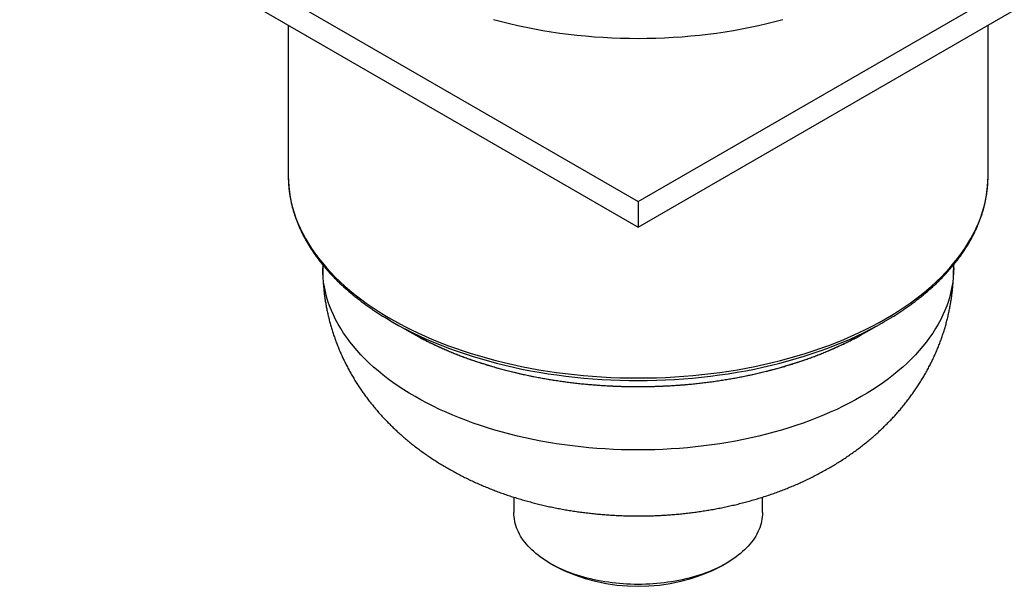
# Model space of a CAD drawing. Units: millimetres. Extents: x 30 to 600, y 38 to 861.
# Drawn here: x 340 to 497, y 206 to 297 of the extents above; entities that cross this region are included whole.
import ezdxf

# ---------------------------------------------------------------- set-up
doc = ezdxf.new("R2010")
doc.units = ezdxf.units.MM
doc.header["$LTSCALE"] = 3

msp = doc.modelspace()

# ---------------------------------------------------------------- linework, layer by layer
at = {"color": 7, "linetype": 'Continuous', "lineweight": 25}
for p, q in [((339.516, 324.544), (438.511, 267.396)), ((438.511, 267.396), (537.506, 324.544)), ((339.516, 320.461), (438.511, 263.313)), ((438.511, 263.313), (537.506, 320.461)), ((382.511, 295.641), (382.511, 271.469)), ((494.511, 271.469), (494.511, 295.641)), ((382.511, 271.469), (382.515, 271.073)), ((494.507, 271.066), (494.511, 271.469)), ((438.511, 267.396), (438.511, 263.313)), ((388.011, 257.271), (388.011, 256.771)), ((489.011, 256.771), (489.011, 257.271)), ((398.208, 248.691), (399.12, 248.152)), ((399.114, 248.155), (401.943, 246.522)), ((475.079, 246.522), (477.908, 248.155)), ((418.611, 220.061), (418.611, 217.577)), ((458.411, 217.577), (458.411, 220.061)), ((424.437, 209.455), (425.145, 209.047)), ((451.878, 209.047), (452.585, 209.455))]:
    msp.add_line(p, q, dxfattribs=at)
at = {"color": 7, "linetype": 'Continuous', "lineweight": 25, "flags": 128}
for points in [[(415.371, 296.538), (416.649, 296.198), (417.942, 295.877), (419.249, 295.576), (420.569, 295.295), (421.901, 295.034), (423.245, 294.793), (424.6, 294.572), (425.963, 294.372), (427.336, 294.193), (428.716, 294.034), (430.103, 293.897), (431.495, 293.78), (432.893, 293.685), (434.294, 293.611), (435.698, 293.557), (437.104, 293.526), (438.511, 293.515), (439.918, 293.526), (441.324, 293.557), (442.728, 293.611), (444.129, 293.685), (445.527, 293.78), (446.919, 293.897), (448.306, 294.034), (449.686, 294.193), (451.059, 294.372), (452.423, 294.572), (453.777, 294.793), (455.121, 295.034), (456.453, 295.295), (457.773, 295.576), (459.08, 295.877), (460.373, 296.198), (461.651, 296.538)], [(399.12, 248.152), (400.165, 247.564), (400.973, 247.13)], [(401.949, 246.518), (402.918, 245.973), (403.657, 245.576)], [(473.389, 245.589), (474.104, 245.973), (475.073, 246.518), (475.079, 246.522)], [(458.411, 217.577), (458.402, 217.23), (458.375, 216.884), (458.329, 216.538), (458.266, 216.193), (458.184, 215.849), (458.085, 215.506), (457.968, 215.166), (457.833, 214.828), (457.68, 214.492), (457.51, 214.16), (457.323, 213.83), (457.118, 213.504), (456.896, 213.181), (456.658, 212.862), (456.403, 212.548), (456.132, 212.239), (455.844, 211.934), (455.541, 211.634), (455.222, 211.34), (454.888, 211.051), (454.54, 210.769), (454.176, 210.492), (453.798, 210.222), (453.406, 209.959), (453.001, 209.703), (452.582, 209.454), (452.151, 209.212), (451.707, 208.978), (451.251, 208.752), (450.784, 208.534), (450.305, 208.324), (449.816, 208.123), (449.316, 207.93), (448.806, 207.746), (448.287, 207.571), (447.759, 207.405), (447.223, 207.249), (446.678, 207.101), (446.126, 206.964), (445.568, 206.836), (445.002, 206.718), (444.431, 206.609), (443.855, 206.511), (443.273, 206.423), (442.688, 206.345), (442.098, 206.277), (441.505, 206.22), (440.91, 206.173), (440.312, 206.136), (439.713, 206.11), (439.112, 206.094), (438.511, 206.089), (437.91, 206.094), (437.31, 206.11), (436.71, 206.136), (436.112, 206.173), (435.517, 206.22), (434.924, 206.277), (434.334, 206.345), (433.749, 206.423), (433.167, 206.511), (432.591, 206.609), (432.02, 206.718), (431.454, 206.836), (430.896, 206.964), (430.344, 207.101), (429.799, 207.249), (429.263, 207.405), (428.735, 207.571), (428.216, 207.746), (427.706, 207.93), (427.207, 208.123), (426.717, 208.324), (426.238, 208.534), (425.771, 208.752), (425.315, 208.978), (424.871, 209.212), (424.44, 209.454), (424.021, 209.703), (423.616, 209.959), (423.224, 210.222), (422.846, 210.492), (422.483, 210.769), (422.134, 211.051), (421.8, 211.34), (421.481, 211.634), (421.178, 211.934), (420.89, 212.239), (420.619, 212.548), (420.364, 212.862), (420.126, 213.181), (419.904, 213.504), (419.7, 213.83), (419.512, 214.16), (419.342, 214.492), (419.189, 214.828), (419.054, 215.166), (418.937, 215.506), (418.838, 215.849), (418.756, 216.193), (418.693, 216.538), (418.647, 216.884), (418.62, 217.23), (418.611, 217.577)]]:
    msp.add_lwpolyline(points, dxfattribs=at)
at = {"color": 8, "linetype": 'Continuous', "lineweight": 25, "flags": 128}
for points in [[(382.515, 271.073), (382.53, 270.623), (382.588, 269.777), (382.684, 268.933), (382.818, 268.09), (382.99, 267.249), (383.2, 266.412), (383.449, 265.578), (383.735, 264.748), (384.058, 263.922), (384.419, 263.102), (384.817, 262.287), (385.252, 261.479), (385.723, 260.678), (386.231, 259.884), (386.774, 259.098), (387.352, 258.32), (387.966, 257.551), (388.615, 256.792), (389.297, 256.043), (390.014, 255.305), (390.763, 254.578), (391.545, 253.862), (392.36, 253.158), (393.206, 252.467), (394.083, 251.789), (394.991, 251.124), (395.928, 250.474), (396.895, 249.837), (397.89, 249.216), (398.913, 248.61)], [(398.913, 248.61), (399.963, 248.019), (401.04, 247.444), (402.142, 246.886), (403.269, 246.345), (404.42, 245.821), (405.595, 245.315), (406.792, 244.827), (408.011, 244.356), (409.251, 243.905), (410.511, 243.472), (411.79, 243.058), (413.088, 242.664), (414.402, 242.29), (415.734, 241.936), (417.081, 241.602), (418.442, 241.288), (419.818, 240.995), (421.206, 240.723), (422.606, 240.472), (424.017, 240.242), (425.438, 240.034), (426.868, 239.847), (428.306, 239.682), (429.751, 239.539), (431.202, 239.417), (432.657, 239.318), (434.117, 239.241), (435.58, 239.185), (437.045, 239.152), (438.511, 239.141), (439.977, 239.152), (441.442, 239.185), (442.905, 239.241), (444.365, 239.318), (445.821, 239.417), (447.271, 239.539), (448.716, 239.682), (450.154, 239.847), (451.584, 240.034), (453.005, 240.242), (454.416, 240.472), (455.816, 240.723), (457.204, 240.995), (458.58, 241.288), (459.941, 241.602), (461.288, 241.936), (462.62, 242.29), (463.935, 242.664), (465.232, 243.058), (466.511, 243.472), (467.771, 243.905), (469.011, 244.356), (470.23, 244.827), (471.427, 245.315), (472.602, 245.821), (473.753, 246.345), (474.88, 246.886), (475.982, 247.444), (477.059, 248.019), (478.109, 248.61), (479.132, 249.216), (480.127, 249.837), (481.094, 250.474), (482.031, 251.124), (482.939, 251.789), (483.816, 252.467), (484.662, 253.158), (485.477, 253.862), (486.259, 254.578), (487.008, 255.305), (487.725, 256.043), (488.407, 256.792), (489.056, 257.551), (489.67, 258.32), (490.248, 259.098), (490.792, 259.884), (491.299, 260.678), (491.77, 261.479), (492.205, 262.287), (492.603, 263.102), (492.964, 263.922), (493.287, 264.748), (493.573, 265.578), (493.822, 266.412), (494.032, 267.249), (494.204, 268.09), (494.338, 268.933), (494.434, 269.777), (494.492, 270.623), (494.507, 271.066)], [(489.011, 256.771), (488.994, 256.008), (488.942, 255.245), (488.855, 254.484), (488.734, 253.724), (488.579, 252.966), (488.389, 252.211), (488.165, 251.459), (487.907, 250.71), (487.616, 249.966), (487.29, 249.226), (486.931, 248.491), (486.539, 247.762), (486.114, 247.04), (485.657, 246.324), (485.167, 245.615), (484.645, 244.914), (484.092, 244.221), (483.507, 243.536), (482.891, 242.861), (482.245, 242.195), (481.569, 241.539), (480.864, 240.893), (480.129, 240.259), (479.366, 239.636), (478.575, 239.024), (477.757, 238.425), (476.912, 237.838), (476.04, 237.264), (475.142, 236.704), (474.22, 236.157), (473.273, 235.624), (472.302, 235.106), (471.308, 234.603), (470.292, 234.115), (469.253, 233.643), (468.194, 233.186), (467.115, 232.745), (466.015, 232.321), (464.897, 231.914), (463.761, 231.524), (462.608, 231.151), (461.438, 230.796), (460.252, 230.458), (459.051, 230.139), (457.837, 229.837), (456.609, 229.555), (455.368, 229.29), (454.116, 229.045), (452.854, 228.819), (451.581, 228.612), (450.3, 228.424), (449.011, 228.255), (447.714, 228.106), (446.411, 227.977), (445.103, 227.868), (443.79, 227.778), (442.473, 227.708), (441.154, 227.658), (439.833, 227.628), (438.511, 227.618), (437.189, 227.628), (435.868, 227.658), (434.549, 227.708), (433.232, 227.778), (431.919, 227.868), (430.611, 227.977), (429.308, 228.106), (428.011, 228.255), (426.722, 228.424), (425.441, 228.612), (424.168, 228.819), (422.906, 229.045), (421.654, 229.29), (420.413, 229.555), (419.186, 229.837), (417.971, 230.139), (416.77, 230.458), (415.585, 230.796), (414.415, 231.151), (413.261, 231.524), (412.125, 231.914), (411.007, 232.321), (409.908, 232.745), (408.828, 233.186), (407.769, 233.643), (406.73, 234.115), (405.714, 234.603), (404.72, 235.106), (403.749, 235.624), (402.802, 236.157), (401.88, 236.704), (400.982, 237.264), (400.111, 237.838), (399.265, 238.425), (398.447, 239.024), (397.656, 239.636), (396.893, 240.259), (396.158, 240.893), (395.453, 241.539), (394.777, 242.195), (394.131, 242.861), (393.515, 243.536), (392.93, 244.221), (392.377, 244.914), (391.855, 245.615), (391.365, 246.324), (390.908, 247.04), (390.483, 247.762), (390.091, 248.491), (389.732, 249.226), (389.406, 249.966), (389.115, 250.71), (388.857, 251.459), (388.633, 252.211), (388.443, 252.966), (388.288, 253.724), (388.167, 254.484), (388.08, 255.245), (388.028, 256.008), (388.011, 256.771)], [(400.973, 247.13), (401.236, 246.993), (402.332, 246.438), (403.453, 245.899), (404.599, 245.378), (405.767, 244.874), (406.958, 244.388), (408.171, 243.921), (409.404, 243.471), (410.657, 243.041), (411.93, 242.63), (413.221, 242.238), (414.529, 241.865), (415.853, 241.513), (417.193, 241.181), (418.547, 240.869), (419.916, 240.577), (421.297, 240.307), (422.689, 240.057), (424.093, 239.828), (425.506, 239.621), (426.929, 239.435), (428.359, 239.271), (429.797, 239.128), (431.24, 239.008), (432.688, 238.909), (434.14, 238.832), (435.596, 238.777), (437.053, 238.744), (438.511, 238.733), (439.969, 238.744), (441.427, 238.777), (442.882, 238.832), (444.334, 238.909), (445.782, 239.008), (447.226, 239.128), (448.663, 239.271), (450.093, 239.435), (451.516, 239.621), (452.929, 239.828), (454.333, 240.057), (455.725, 240.307), (457.106, 240.577), (458.475, 240.869), (459.829, 241.181), (461.169, 241.513), (462.494, 241.865), (463.802, 242.238), (465.092, 242.63), (466.365, 243.041), (467.618, 243.471), (468.851, 243.921), (470.064, 244.388), (471.255, 244.874), (472.423, 245.378), (473.569, 245.899), (474.69, 246.438), (475.786, 246.993), (476.019, 247.114)], [(403.657, 245.576), (403.912, 245.443), (404.93, 244.927), (405.971, 244.428), (407.034, 243.944), (408.118, 243.476), (409.224, 243.025), (410.349, 242.591), (411.494, 242.174), (412.657, 241.775), (413.839, 241.393), (415.036, 241.029), (416.251, 240.683), (417.48, 240.356), (418.724, 240.048), (419.981, 239.758), (421.251, 239.488), (422.533, 239.236), (423.825, 239.005), (425.128, 238.793), (426.44, 238.6), (427.761, 238.428), (429.088, 238.275), (430.422, 238.143), (431.762, 238.031), (433.106, 237.939), (434.454, 237.868), (435.805, 237.816), (437.158, 237.786), (438.511, 237.776), (439.865, 237.786), (441.217, 237.816), (442.568, 237.868), (443.916, 237.939), (445.26, 238.031), (446.6, 238.143), (447.934, 238.275), (449.262, 238.428), (450.582, 238.6), (451.894, 238.793), (453.197, 239.005), (454.489, 239.236), (455.771, 239.488), (457.041, 239.758), (458.298, 240.048), (459.542, 240.356), (460.772, 240.683), (461.986, 241.029), (463.184, 241.393), (464.365, 241.775), (465.528, 242.174), (466.673, 242.591), (467.798, 243.025), (468.904, 243.476), (469.988, 243.944), (471.051, 244.428), (472.092, 244.927), (473.11, 245.443), (473.389, 245.589)]]:
    msp.add_lwpolyline(points, dxfattribs=at)
at = {"color": 7, "linetype": 'Continuous', "lineweight": 25}
for centre, radius, start, end in [((451.368, 294.087), 53.049, 297.69046, 301.29973), ((438.511, 234.804), 29.019, 242.57339, 297.42661)]:
    msp.add_arc(centre, radius, start, end, dxfattribs=at)
for points, knots in [([(382.516, 271.059), (382.521, 270.888), (382.53, 270.53), (382.566, 269.985), (382.616, 269.424), (382.684, 268.864), (382.768, 268.304), (382.868, 267.745), (382.985, 267.187), (383.117, 266.631), (383.266, 266.075), (383.431, 265.522), (383.613, 264.969), (383.81, 264.419), (384.023, 263.871), (384.253, 263.325), (384.498, 262.781), (384.76, 262.24), (385.037, 261.701), (385.33, 261.165), (385.638, 260.632), (385.963, 260.102), (386.302, 259.576), (386.658, 259.053), (387.028, 258.534), (387.414, 258.018), (387.815, 257.507), (388.231, 257), (388.661, 256.497), (389.107, 255.998), (389.567, 255.504), (390.041, 255.015), (390.53, 254.531), (391.032, 254.052), (391.549, 253.579), (392.08, 253.11), (392.624, 252.647), (393.181, 252.19), (393.752, 251.739), (394.336, 251.293), (394.933, 250.853), (395.543, 250.42), (396.165, 249.993), (396.799, 249.572), (397.447, 249.159), (397.915, 248.866), (398.171, 248.714), (398.202, 248.695)], [0, 0, 0, 0, 0.0204504, 0.0428925, 0.0653375, 0.0877875, 0.1102446, 0.1327106, 0.1551874, 0.1776766, 0.2001796, 0.2226979, 0.2452323, 0.2677839, 0.2903534, 0.3129412, 0.3355476, 0.3581727, 0.3808165, 0.4034787, 0.4261589, 0.4488567, 0.4715713, 0.4943022, 0.5170484, 0.5398091, 0.5625835, 0.5853706, 0.6081694, 0.630979, 0.6537985, 0.676627, 0.6994635, 0.7223072, 0.7451573, 0.7680129, 0.7908734, 0.8137381, 0.8366063, 0.8594773, 0.8823508, 0.905226, 0.9281026, 0.9509802, 0.9738583, 0.9967366, 1, 1, 1, 1]), ([(478.933, 248.764), (479.092, 248.861), (479.473, 249.093), (480.061, 249.468), (480.699, 249.887), (481.324, 250.312), (481.937, 250.744), (482.538, 251.182), (483.125, 251.627), (483.7, 252.077), (484.261, 252.533), (484.809, 252.995), (485.343, 253.462), (485.863, 253.935), (486.37, 254.413), (486.862, 254.896), (487.341, 255.384), (487.805, 255.878), (488.254, 256.376), (488.689, 256.878), (489.109, 257.385), (489.514, 257.896), (489.904, 258.411), (490.279, 258.93), (490.638, 259.453), (490.982, 259.98), (491.31, 260.51), (491.623, 261.043), (491.92, 261.579), (492.202, 262.118), (492.467, 262.66), (492.716, 263.204), (492.95, 263.751), (493.167, 264.3), (493.368, 264.851), (493.553, 265.403), (493.722, 265.958), (493.875, 266.514), (494.011, 267.071), (494.131, 267.629), (494.235, 268.189), (494.322, 268.749), (494.393, 269.31), (494.448, 269.871), (494.485, 270.433), (494.504, 270.827), (494.506, 271.033), (494.506, 271.052)], [0, 0, 0, 0, 0.0165326, 0.0395123, 0.0624924, 0.0854726, 0.1084524, 0.1314315, 0.1544094, 0.1773858, 0.2003601, 0.2233317, 0.2463, 0.2692645, 0.2922243, 0.3151789, 0.3381273, 0.3610687, 0.3840023, 0.4069272, 0.4298425, 0.4527471, 0.4756401, 0.4985206, 0.5213875, 0.54424, 0.5670772, 0.5898982, 0.6127022, 0.6354886, 0.6582567, 0.6810063, 0.7037369, 0.7264484, 0.7491408, 0.7718145, 0.7944698, 0.8171073, 0.8397279, 0.8623326, 0.8849226, 0.9074995, 0.9300647, 0.9526201, 0.9751675, 0.997709, 1, 1, 1, 1]), ([(388.013, 256.771), (388.013, 256.595), (388.013, 256.173), (388.033, 255.505), (388.068, 254.766), (388.121, 254.029), (388.189, 253.293), (388.274, 252.558), (388.375, 251.826), (388.492, 251.096), (388.625, 250.368), (388.774, 249.643), (388.939, 248.921), (389.12, 248.202), (389.316, 247.486), (389.528, 246.775), (389.756, 246.067), (390, 245.363), (390.259, 244.663), (390.533, 243.969), (390.823, 243.278), (391.128, 242.593), (391.448, 241.913), (391.784, 241.239), (392.134, 240.57), (392.5, 239.906), (392.881, 239.249), (393.276, 238.598), (393.687, 237.952), (394.112, 237.314), (394.552, 236.682), (395.007, 236.056), (395.476, 235.438), (395.96, 234.827), (396.459, 234.222), (396.972, 233.626), (397.5, 233.036), (398.042, 232.455), (398.599, 231.881), (399.17, 231.316), (399.755, 230.758), (400.354, 230.209), (400.968, 229.669), (401.595, 229.137), (402.237, 228.615), (402.892, 228.102), (403.561, 227.598), (404.243, 227.104), (404.938, 226.62), (405.646, 226.146), (406.367, 225.682), (407.1, 225.229), (407.845, 224.787), (408.601, 224.356), (409.369, 223.936), (410.147, 223.528), (410.936, 223.132), (411.734, 222.747), (412.542, 222.375), (413.359, 222.015), (414.184, 221.667), (415.017, 221.332), (415.858, 221.01), (416.705, 220.7), (417.559, 220.403), (418.419, 220.118), (419.284, 219.847), (420.155, 219.588), (421.03, 219.342), (421.91, 219.109), (422.794, 218.889), (423.682, 218.681), (424.574, 218.486), (425.468, 218.304), (426.366, 218.134), (427.266, 217.976), (428.169, 217.832), (429.073, 217.699), (429.98, 217.579), (430.889, 217.471), (431.799, 217.376), (432.71, 217.293), (433.623, 217.222), (434.537, 217.163), (435.451, 217.116), (436.366, 217.082), (437.282, 217.059), (438.197, 217.049), (439.113, 217.051), (440.029, 217.065), (440.945, 217.091), (441.86, 217.13), (442.774, 217.18), (443.688, 217.243), (444.601, 217.318), (445.513, 217.405), (446.423, 217.504), (447.332, 217.616), (448.239, 217.74), (449.145, 217.877), (450.048, 218.026), (450.949, 218.188), (451.848, 218.362), (452.744, 218.549), (453.636, 218.749), (454.526, 218.962), (455.412, 219.187), (456.294, 219.426), (457.173, 219.677), (458.046, 219.942), (458.915, 220.22), (459.779, 220.511), (460.637, 220.815), (461.49, 221.133), (462.336, 221.463), (463.175, 221.807), (464.006, 222.164), (464.83, 222.534), (465.646, 222.917), (466.452, 223.313), (467.249, 223.722), (468.037, 224.143), (468.813, 224.577), (469.579, 225.023), (470.333, 225.481), (471.076, 225.95), (471.806, 226.431), (472.523, 226.923), (473.228, 227.426), (473.919, 227.94), (474.595, 228.464), (475.258, 228.998), (475.907, 229.542), (476.541, 230.096), (477.16, 230.658), (477.764, 231.23), (478.354, 231.811), (478.928, 232.4), (479.487, 232.997), (480.03, 233.603), (480.558, 234.216), (481.07, 234.837), (481.567, 235.465), (482.048, 236.1), (482.513, 236.742), (482.963, 237.391), (483.397, 238.047), (483.815, 238.709), (484.217, 239.376), (484.603, 240.05), (484.973, 240.729), (485.327, 241.414), (485.665, 242.104), (485.987, 242.799), (486.293, 243.498), (486.583, 244.202), (486.857, 244.91), (487.114, 245.623), (487.355, 246.338), (487.58, 247.058), (487.789, 247.78), (487.981, 248.506), (488.157, 249.234), (488.316, 249.965), (488.459, 250.698), (488.586, 251.433), (488.696, 252.169), (488.79, 252.907), (488.868, 253.645), (488.929, 254.385), (488.974, 255.125), (489.001, 255.865), (489.012, 256.414), (489.01, 256.716), (489.01, 256.771)], [0, 0, 0, 0, 0.0037399, 0.0089915, 0.0142416, 0.0194909, 0.0247402, 0.0299902, 0.0352418, 0.0404957, 0.0457528, 0.0510138, 0.0562796, 0.0615509, 0.0668287, 0.0721138, 0.0774071, 0.0827095, 0.0880219, 0.0933452, 0.0986804, 0.1040284, 0.1093903, 0.1147669, 0.1201595, 0.1255689, 0.1309963, 0.1364427, 0.1419091, 0.1473967, 0.1529064, 0.1584394, 0.1639968, 0.1695794, 0.1751883, 0.1808245, 0.1864888, 0.1921821, 0.1979051, 0.2036584, 0.2094425, 0.2152579, 0.2211048, 0.2269833, 0.2328933, 0.2388345, 0.2448065, 0.2508084, 0.2568395, 0.2628985, 0.2689842, 0.2750949, 0.281229, 0.2873846, 0.2935596, 0.2997518, 0.3059592, 0.3121793, 0.31841, 0.324649, 0.3308942, 0.3371435, 0.3433948, 0.349646, 0.3558953, 0.3621415, 0.3683833, 0.3746197, 0.3808498, 0.3870729, 0.3932886, 0.3994964, 0.4056961, 0.4118878, 0.4180713, 0.4242469, 0.4304148, 0.4365754, 0.4427292, 0.4488765, 0.4550181, 0.4611544, 0.4672863, 0.4734143, 0.4795392, 0.4856618, 0.4917829, 0.4979032, 0.5040237, 0.510145, 0.5162677, 0.5223928, 0.528521, 0.5346531, 0.5407899, 0.5469322, 0.5530808, 0.5592363, 0.5653995, 0.571571, 0.5777514, 0.5839412, 0.5901409, 0.5963509, 0.6025714, 0.6088025, 0.6150445, 0.6212971, 0.6275602, 0.6338335, 0.6401163, 0.6464081, 0.6527077, 0.6590143, 0.6653265, 0.6716428, 0.6779614, 0.6842799, 0.6905962, 0.696908, 0.7032132, 0.7095091, 0.7157934, 0.7220637, 0.7283174, 0.7345522, 0.7407659, 0.7469564, 0.7531219, 0.7592605, 0.7653708, 0.7714516, 0.7775017, 0.7835205, 0.7895073, 0.7954618, 0.8013838, 0.8072734, 0.8131308, 0.8189563, 0.8247504, 0.8305137, 0.8362469, 0.8419508, 0.8476262, 0.8532741, 0.8588953, 0.8644908, 0.8700616, 0.8756087, 0.8811331, 0.8866358, 0.8921178, 0.89758, 0.9030235, 0.9084492, 0.9138581, 0.9192511, 0.9246291, 0.9299929, 0.9353436, 0.940682, 0.9460088, 0.951325, 0.9566314, 0.9619288, 0.967218, 0.9724998, 0.9777749, 0.9830442, 0.9883084, 0.9935683, 0.9988247, 1, 1, 1, 1]), ([(403.668, 245.57), (403.891, 245.454), (404.343, 245.218), (405.038, 244.871), (405.751, 244.528), (406.474, 244.192), (407.206, 243.864), (407.949, 243.543), (408.701, 243.231), (409.462, 242.926), (410.233, 242.629), (411.012, 242.341), (411.8, 242.06), (412.596, 241.788), (413.4, 241.524), (414.212, 241.269), (415.032, 241.022), (415.858, 240.783), (416.692, 240.554), (417.533, 240.333), (418.38, 240.12), (419.234, 239.917), (420.093, 239.722), (420.959, 239.536), (421.829, 239.359), (422.705, 239.192), (423.586, 239.033), (424.471, 238.884), (425.361, 238.743), (426.255, 238.612), (427.153, 238.49), (428.054, 238.378), (428.958, 238.275), (429.866, 238.181), (430.776, 238.096), (431.689, 238.021), (432.603, 237.955), (433.52, 237.899), (434.438, 237.853), (435.357, 237.815), (436.277, 237.787), (437.198, 237.769), (438.12, 237.76), (439.041, 237.761), (439.963, 237.771), (440.883, 237.791), (441.804, 237.82), (442.723, 237.859), (443.641, 237.907), (444.557, 237.965), (445.471, 238.032), (446.383, 238.108), (447.293, 238.194), (448.2, 238.29), (449.104, 238.394), (450.005, 238.508), (450.902, 238.631), (451.795, 238.764), (452.684, 238.906), (453.569, 239.056), (454.449, 239.216), (455.324, 239.385), (456.194, 239.564), (457.058, 239.751), (457.917, 239.947), (458.769, 240.151), (459.616, 240.365), (460.455, 240.588), (461.288, 240.819), (462.114, 241.058), (462.932, 241.307), (463.743, 241.563), (464.546, 241.828), (465.341, 242.102), (466.128, 242.384), (466.906, 242.673), (467.675, 242.971), (468.435, 243.277), (469.185, 243.591), (469.926, 243.913), (470.658, 244.242), (471.379, 244.579), (472.09, 244.924), (472.757, 245.258), (473.182, 245.481), (473.378, 245.584)], [0, 0, 0, 0, 0.0117188, 0.0238095, 0.0358993, 0.0479883, 0.0600763, 0.0721634, 0.0842494, 0.0963344, 0.1084184, 0.1205013, 0.1325831, 0.1446639, 0.1567436, 0.1688222, 0.1808998, 0.1929765, 0.2050521, 0.2171267, 0.2292005, 0.2412733, 0.2533452, 0.2654164, 0.2774867, 0.2895562, 0.301625, 0.3136931, 0.3257606, 0.3378275, 0.3498937, 0.3619595, 0.3740247, 0.3860895, 0.3981539, 0.410218, 0.4222817, 0.4343451, 0.4464083, 0.4584713, 0.4705341, 0.4825968, 0.4946595, 0.5067221, 0.5187848, 0.5308475, 0.5429102, 0.5549732, 0.5670363, 0.5790996, 0.5911631, 0.603227, 0.6152912, 0.6273559, 0.6394209, 0.6514864, 0.6635525, 0.6756191, 0.6876863, 0.6997541, 0.7118226, 0.7238919, 0.7359619, 0.7480327, 0.7601043, 0.7721768, 0.7842503, 0.7963247, 0.8084, 0.8204764, 0.8325538, 0.8446322, 0.8567118, 0.8687925, 0.8808742, 0.8929572, 0.9050412, 0.9171264, 0.9292128, 0.9413002, 0.9533888, 0.9654785, 0.9775692, 0.989661, 1, 1, 1, 1])]:
    msp.add_open_spline(points, degree=3, knots=knots, dxfattribs=at)

doc.saveas('drawing.dxf')
